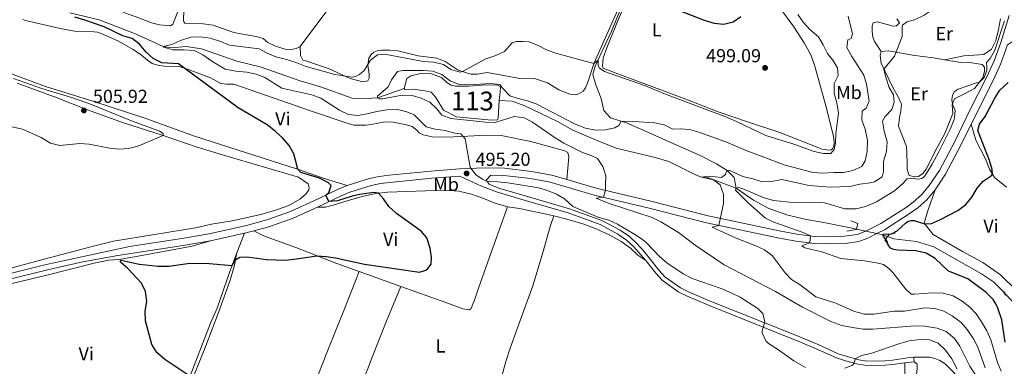
# Model space of a CAD drawing. Units: metres. Extents: x 628120 to 635058, y 4715736 to 4720492.
# Drawn here: x 631693 to 632216, y 4716373 to 4716558 of the extents above; entities that cross this region are included whole.
import ezdxf
from ezdxf.enums import TextEntityAlignment as Align

# ---------------------------------------------------------------- set-up
doc = ezdxf.new("R2010")
doc.units = ezdxf.units.M
doc.header["$MEASUREMENT"] = 0
for name, pattern in [('DGN Style 2', [84.4411, 50.66466, -33.77644]), ('DGN Style 3', [118.21754000000001, 84.4411, -33.77644]), ('DGN Style 5', [59.10877, 25.33233, -33.77644])]:
    doc.linetypes.add(name, pattern=pattern)
for name, color, linetype, lineweight in [('Level 11', 7, 'Continuous', 0), ('Level 12', 7, 'Continuous', 0), ('Level 21', 7, 'Continuous', 0), ('Level 22', 7, 'Continuous', 0), ('Level 36', 7, 'Continuous', 0), ('Level 37', 7, 'Continuous', 0), ('Level 4', 7, 'Continuous', 0), ('Level 41', 7, 'Continuous', 0), ('Level 48', 7, 'Continuous', 0), ('Level 5', 7, 'Continuous', 0), ('Level 51', 7, 'Continuous', 0), ('Nivel 7', 7, 'Continuous', 0)]:
    doc.layers.add(name, color=color, linetype=linetype, lineweight=lineweight)
doc.styles.add('Style-arial', font='arial.shx', dxfattribs={"bigfont": 'arialbig.shx'})
doc.styles.add('Style-Arial Narrow', font='txt')

# ---------------------------------------------------------------- blocks, each defined once
blk = doc.blocks.new('5PATER')
at = {"layer": 'Nivel 7', "linetype": 'Continuous', "lineweight": 0}
h = blk.add_hatch(color=51, dxfattribs=at)
edge = h.paths.add_edge_path()
edge.add_ellipse((0.003054957836866379, 0.00140722468495369), major_axis=(-1.095731442372465, -1.110710699892244), ratio=0.999422240966032, start_angle=0, end_angle=360)

msp = doc.modelspace()

# ---------------------------------------------------------------- linework, layer by layer
at = {"layer": 'Level 11', "color": 142, "linetype": 'DGN Style 3', "lineweight": 13}
for points in [[(632015.4499999993, 4716570.4, 499.19), (632007.7800000012, 4716551.640000001, 496.82), (631999.120000001, 4716533.060000001, 494.64), (631997.8200000003, 4716528.67, 494), (631999.4699999988, 4716523.109999999, 492.99), (632002.1999999993, 4716515.880000001, 491.8), (632003.6900000013, 4716509.41, 490.85), (632007.25, 4716505.48, 490.44), (632015.75, 4716502.859999999, 489.77), (632021.6499999985, 4716500.199999999, 488.7), (632054.7399999984, 4716485.59, 486.69), (632063.5399999991, 4716481.040000001, 485.62), (632069.1400000006, 4716477.529999999, 485), (632072.879999999, 4716473.85, 483.33), (632073.879999999, 4716468.220000001, 480)], [(631897.5399999991, 4716521.07, 489.33), (631883.4200000018, 4716516.18, 490), (631877.7899999991, 4716515.77, 490.57), (631870, 4716515.970000001, 490.72), (631853.1600000001, 4716522.1, 491.53), (631842.379999999, 4716525.27, 491.72), (631821.0700000003, 4716532.66, 492.72), (631808.8099999987, 4716535.640000001, 493.01), (631789.9699999988, 4716542.310000001, 493.75), (631781.7800000012, 4716543.43, 494.18), (631773.7699999996, 4716542.790000001, 494.49), (631769.5399999991, 4716543.560000001, 495), (631755.2199999988, 4716550.109999999, 496.34), (631735.6900000013, 4716557.720000001, 498.44), (631720.0799999982, 4716561.34, 498.94)], [(632073.879999999, 4716468.220000001, 480), (632068.1799999997, 4716470.290000001, 482.27), (632059.2899999991, 4716473.67, 484.68), (632055.4899999984, 4716474.029999999, 485), (632052.3900000006, 4716475.24, 485.69), (632038.2199999988, 4716482.42, 487.2), (632030.9499999993, 4716484.460000001, 487.89), (632010.1600000001, 4716489.35, 488.77), (631999.1400000006, 4716493.790000001, 489.15), (631987.25, 4716499.029999999, 489.25), (631978.9800000004, 4716503.68, 489.3), (631961.620000001, 4716511.880000001, 489.68), (631954.9100000001, 4716514.43, 489.7), (631948.120000001, 4716514.790000001, 489.43)], [(632137.8399999999, 4716446.439999999, 475.13), (632133.8000000007, 4716447.35, 475.17), (632121.370000001, 4716449.790000001, 475.55), (632111.2800000012, 4716451.57, 476.31), (632101.4299999997, 4716453.779999999, 476.98), (632091.2399999984, 4716457.279999999, 477.67), (632083.1099999994, 4716461.75, 478.61), (632073.879999999, 4716468.220000001, 480)], [(632243.9499999993, 4716377.699999999, 467.97), (632237.7699999996, 4716384.09, 468.54), (632232.6099999994, 4716388.25, 469.14), (632228.8000000007, 4716393.07, 469.3), (632226.4200000018, 4716399.74, 469.47), (632223.4899999984, 4716404.779999999, 469.57), (632215.870000001, 4716413.15, 470), (632210.5500000007, 4716418.41, 470.55), (632204.1400000006, 4716422.710000001, 471), (632178.9400000013, 4716437.050000001, 472.77), (632169.7699999996, 4716439.85, 473.51), (632157.5899999999, 4716441.26, 474.3), (632154.2800000012, 4716442.42, 474.7)]]:
    msp.add_polyline3d(points, dxfattribs=at)
at = {"layer": 'Level 12', "color": 142, "linetype": 'Continuous', "lineweight": 0}
for points in [[(631897.5399999991, 4716521.07, 489.33), (631899.0899999999, 4716526.390000001, 489.33), (631901.0799999982, 4716527.92, 489.33), (631906.1999999993, 4716529.210000001, 489.33), (631912.0300000012, 4716529.01, 489.33), (631917.3599999994, 4716526.939999999, 489.33), (631920.1700000018, 4716524.300000001, 489.33), (631922.5100000016, 4716523, 489.33), (631924.6099999994, 4716522.369999999, 489.33), (631931.9200000018, 4716522.42, 489.33), (631940.5599999987, 4716523.02, 489.33), (631947.2100000009, 4716522.84, 489.33), (631948.7899999991, 4716522.040000001, 489.33), (631948.620000001, 4716519.279999999, 489.43), (631948.120000001, 4716514.790000001, 489.43)], [(631948.120000001, 4716514.790000001, 489.43), (631947.5899999999, 4716505.310000001, 489.43), (631947.0799999982, 4716504.550000001, 489.43), (631944.1000000015, 4716504.279999999, 489.43), (631925.3399999999, 4716506.109999999, 489.43), (631918.4100000001, 4716509.640000001, 489.43), (631914.4899999984, 4716516.369999999, 489.43), (631911.8999999985, 4716519.16, 489.43), (631908.75, 4716520, 489.43), (631902.25, 4716520.779999999, 489.43), (631897.9200000018, 4716520.550000001, 489.43), (631897.5399999991, 4716521.07, 489.33)]]:
    msp.add_polyline3d(points, dxfattribs=at)
at = {"layer": 'Level 21', "color": 7, "linetype": 'Continuous', "lineweight": 0}
for p, q in [((631812.870000001, 4716444.27, 500.92), (631817.8399999999, 4716445.57, 500.97)), ((631794.8000000007, 4716440.24, 500.89), (631812.870000001, 4716444.27, 500.92)), ((632163.4800000004, 4716375.390000001, 497.1), (632168.4499999993, 4716375.949999999, 497.47))]:
    msp.add_line(p, q, dxfattribs=at)
at = {"layer": 'Level 21', "color": 1, "linetype": 'DGN Style 2', "lineweight": 0, "extrusion": (-0.2243966220055159, 0.07428334957536581, 0.9716625648898787), "elevation": 208966.9186633215, "flags": 128}
msp.add_lwpolyline([(-4676151.807618596, -856994.6639590524), (-4676151.69501299, -856990.5602631643), (-4676148.630164001, -856990.2641201578)], dxfattribs=at)
at = {"layer": 'Level 21', "color": 1, "linetype": 'DGN Style 2', "lineweight": 0, "extrusion": (-0.2172274727728028, 0.08596278498439089, 0.9723284551377013), "elevation": 268584.5580800066, "flags": 128}
msp.add_lwpolyline([(-4618145.932341684, -1115820.765192145), (-4618145.636930544, -1115820.722387226), (-4618142.92888296, -1115825.216903696)], dxfattribs=at)
at = {"layer": 'Level 21', "color": 1, "linetype": 'DGN Style 2', "lineweight": 0, "extrusion": (0.160099717050298, -0.170927404766127, 0.9721892320429861), "elevation": -704499.0319140847, "flags": 128}
msp.add_lwpolyline([(3685589.649786264, 2926519.567792138), (3685590.11150784, 2926523.069122341), (3685592.347446028, 2926523.282618085)], dxfattribs=at)
at = {"layer": 'Level 21', "color": 1, "linetype": 'DGN Style 2', "lineweight": 0, "extrusion": (0.5711676950161814, -0.523513858228905, 0.632218873818386), "elevation": -2107756.093599429, "flags": 128}
msp.add_lwpolyline([(3904053.611862604, 1720516.78481303), (3904055.3257473, 1720516.823533206), (3904057.75703565, 1720514.126027518)], dxfattribs=at)
at = {"layer": 'Level 21', "color": 7, "linetype": 'DGN Style 3', "lineweight": 0}
for points in [[(632142.6999999993, 4716445.34, 476.92), (632150.8000000007, 4716449.41, 476.36), (632164.1999999993, 4716457.960000001, 476.04), (632167.9899999984, 4716460.720000001, 476.01), (632172.4299999997, 4716464.609999999, 475.99), (632176.4899999984, 4716469.59, 475.99), (632181.8200000003, 4716477.619999999, 476.3), (632190.0500000007, 4716493.060000001, 476.53), (632198.2600000016, 4716510.01, 476.73), (632206.8999999985, 4716526.99, 477.57), (632210.9200000018, 4716535.859999999, 478.12), (632214.4100000001, 4716545.57, 478.6), (632218.8500000015, 4716559.970000001, 479.32)], [(631867.3999999985, 4716469.65, 499.09), (631879.1400000006, 4716473.27, 498.33), (631884.3500000015, 4716474.34, 498.01), (631889.629999999, 4716475.01, 497.55), (631911.8900000006, 4716477.199999999, 495.76), (631926.9299999997, 4716478.380000001, 495.09), (631940.6099999994, 4716479.029999999, 494.36), (631950.8599999994, 4716478.73, 493.56), (631965.1999999993, 4716477.08, 492.4), (631976.0100000016, 4716475.15, 491.56), (631984, 4716472.790000001, 491.15)], [(631943.5500000007, 4716475.140000001, 494.13), (631941.0700000003, 4716472.369999999, 494.85), (631942.75, 4716470.23, 495.32), (631947.8900000006, 4716468.24, 495.32), (631961.9299999997, 4716464.119999999, 495.46), (631985.4800000004, 4716457.24, 495.14), (632002.6499999985, 4716451, 495.09), (632012.379999999, 4716445.77, 495.23), (632017.2300000004, 4716442.42, 495.42), (632021.0899999999, 4716438.84, 495.63), (632024.8399999999, 4716434.699999999, 495.85), (632033.0100000016, 4716424.460000001, 496.58), (632036.120000001, 4716420.99, 497), (632044.2800000012, 4716415.130000001, 497.14), (632048.5199999996, 4716413.01, 497.13), (632060.1600000001, 4716408.109999999, 496.61), (632105.9400000013, 4716389.83, 494.16), (632117.4200000018, 4716385, 494.06), (632128.0599999987, 4716380.140000001, 494.39), (632139.120000001, 4716376.880000001, 495.14), (632143.4100000001, 4716376.300000001, 495.6), (632152.879999999, 4716376.390000001, 496.3), (632156.8599999994, 4716376.75, 496.4), (632166.1999999993, 4716378.189999999, 497.42), (632168.3200000003, 4716378.300000001, 497.47)], [(631984, 4716472.790000001, 491.15), (631999.5500000007, 4716468.199999999, 490.35), (632028.6000000015, 4716461.32, 488.29), (632059.0300000012, 4716453.460000001, 485.69), (632097.7100000009, 4716445.279999999, 481.61), (632106.129999999, 4716443.75, 480.75), (632115.7399999984, 4716442.57, 479.76), (632123.6900000013, 4716442.32, 478.98), (632131.3999999985, 4716442.609999999, 478.2), (632138.129999999, 4716443.619999999, 477.39), (632142.2800000012, 4716445.130000001, 476.95), (632142.6999999993, 4716445.34, 476.92)], [(631622.2699999996, 4716407.140000001, 505.68), (631624.75, 4716407.699999999, 505.32), (631637.9899999984, 4716410.529999999, 504.3), (631652.4699999988, 4716414.359999999, 503.4), (631667.4100000001, 4716417.58, 502.52), (631706.7300000004, 4716427.369999999, 501.45), (631726.3299999982, 4716431.76, 500.99), (631751.6900000013, 4716437.210000001, 500.8), (631779.5899999999, 4716441.460000001, 500.8), (631794.0599999987, 4716443.970000001, 500.89), (631813.8999999985, 4716448.4, 500.92), (631824.6600000001, 4716451.279999999, 501.04), (631837.3000000007, 4716455.82, 500.97), (631851.9600000009, 4716462.49, 500.37), (631862.5, 4716467.65, 499.4), (631867.3999999985, 4716469.65, 499.09)]]:
    msp.add_polyline3d(points, dxfattribs=at)
at = {"layer": 'Level 21', "color": 7, "linetype": 'Continuous', "lineweight": 0}
for points in [[(632198.6700000018, 4716502.119999999, 476.66), (632210.3299999982, 4716525.34, 477.57), (632214.4499999993, 4716534.43, 478.12), (632218.0199999996, 4716544.359999999, 478.6), (632222.75, 4716547.49, 478.34), (632225.8500000015, 4716551.449999999, 478.11)], [(632179.5599999987, 4716467.33, 475.99), (632185.0899999999, 4716475.67, 476.3), (632193.4400000013, 4716491.33, 476.53), (632198.6700000018, 4716502.119999999, 476.66)], [(631851.5899999999, 4716458.15, 500.45), (631864.0599999987, 4716464.17, 499.4), (631868.6799999997, 4716466.060000001, 499.09), (631880.0899999999, 4716469.58, 498.33), (631884.9699999988, 4716470.58, 498.01), (631890.0599999987, 4716471.23, 497.55), (631912.2199999988, 4716473.41, 495.76), (631927.1700000018, 4716474.58, 495.09), (631938.6400000006, 4716469.300000001, 495.32), (631947.129999999, 4716466.01, 495.32), (631961.2699999996, 4716461.859999999, 495.46), (631984.75, 4716455, 495.14), (632001.6900000013, 4716448.84, 495.09), (632011.1499999985, 4716443.76, 495.23), (632015.75, 4716440.58, 495.42), (632019.4100000001, 4716437.18, 495.63), (632025.8599999994, 4716429.640000001, 496.1)], [(631943.5500000007, 4716475.140000001, 494.13), (631950.5899999999, 4716474.93, 493.56), (631964.6499999985, 4716473.310000001, 492.4), (631975.129999999, 4716471.439999999, 491.56), (631998.5700000003, 4716464.52, 490.35), (632027.6900000013, 4716457.630000001, 488.29), (632058.1600000001, 4716449.75, 485.69), (632096.9800000004, 4716441.540000001, 481.61), (632105.5599999987, 4716439.99, 480.75), (632115.4499999993, 4716438.77, 479.76), (632123.6999999993, 4716438.51, 478.98), (632131.75, 4716438.810000001, 478.2), (632139.0700000003, 4716439.91, 477.39), (632143.7899999991, 4716441.630000001, 476.95), (632148.5500000007, 4716444.02, 476.63)], [(632148.5500000007, 4716444.02, 476.63), (632152.6799999997, 4716446.1, 476.36), (632166.3399999999, 4716454.810000001, 476.04), (632170.370000001, 4716457.74, 476.01), (632175.1799999997, 4716461.960000001, 475.99), (632179.5599999987, 4716467.33, 475.99)], [(631817.8399999999, 4716445.57, 500.97), (631825.8000000007, 4716447.640000001, 501.04), (631838.7300000004, 4716452.290000001, 500.97), (631851.5899999999, 4716458.15, 500.45)], [(631622.3299999982, 4716404.199999999, 505.76), (631625.370000001, 4716404.890000001, 505.32), (631638.6600000001, 4716407.73, 504.3), (631653.1400000006, 4716411.560000001, 503.4), (631668.0599999987, 4716414.779999999, 502.52), (631707.3900000006, 4716424.57, 501.45), (631726.9100000001, 4716428.939999999, 500.99), (631745.5, 4716432.42, 500.8), (631780.1999999993, 4716437.699999999, 500.8), (631794.8000000007, 4716440.24, 500.89)], [(632025.8599999994, 4716429.640000001, 496.1), (632031.2100000009, 4716422.939999999, 496.58), (632034.5399999991, 4716419.23, 497), (632043.0599999987, 4716413.109999999, 497.14), (632047.5300000012, 4716410.869999999, 497.13), (632059.2699999996, 4716405.93, 496.61), (632108.0199999996, 4716386.4, 494.13), (632116.4699999988, 4716382.84, 494.06), (632127.1900000013, 4716377.949999999, 494.39), (632131.9100000001, 4716376.35, 494.68), (632138.6600000001, 4716374.57, 495.14), (632143.2600000016, 4716373.939999999, 495.6), (632153, 4716374.040000001, 496.3), (632157.1400000006, 4716374.41, 496.4), (632163.4800000004, 4716375.390000001, 497.1)]]:
    msp.add_polyline3d(points, dxfattribs=at)
at = {"layer": 'Level 22', "color": 142, "linetype": 'DGN Style 5', "lineweight": 0}
for p, q in [((632142.6999999993, 4716445.34, 475.09), (632137.8399999999, 4716446.439999999, 475.13)), ((632148.5500000007, 4716444.02, 475.03), (632142.6999999993, 4716445.34, 475.09))]:
    msp.add_line(p, q, dxfattribs=at)
at = {"layer": 'Level 22', "color": 142, "linetype": 'DGN Style 5', "lineweight": 0, "extrusion": (-0.1396106083762145, -0.653430663887409, 0.7440008370428647), "elevation": -3169770.368108422, "flags": 128}
msp.add_lwpolyline([(-367261.6478857491, 3530173.233099462), (-367264.2961333673, 3530173.682081159), (-367267.5857205968, 3530173.726979328)], dxfattribs=at)
at = {"layer": 'Level 36', "color": 92, "linetype": 'Continuous', "lineweight": 0}
for p, q in [((631808.7800000012, 4716433.790000001, 500.36), (631812.870000001, 4716444.27, 500.92)), ((631895.879999999, 4716415.880000001, 498.9), (631873.7800000012, 4716423.9, 499.39)), ((632168.4499999993, 4716375.949999999, 497.47), (632168.3200000003, 4716378.300000001, 497.47))]:
    msp.add_line(p, q, dxfattribs=at)
at = {"layer": 'Level 36', "color": 92, "linetype": 'Continuous', "lineweight": 0, "extrusion": (0.1004047781876089, 0.205810859393438, 0.9734273319939355), "elevation": 1034633.153341, "flags": 128}
msp.add_lwpolyline([(1499967.365684899, -4395902.773725241), (1499985.451154012, -4395898.144826137), (1499991.53070209, -4395896.092389736)], dxfattribs=at)
at = {"layer": 'Level 36', "color": 92, "linetype": 'Continuous', "lineweight": 0}
for points in [[(631933.3399999999, 4716667.58, 505.6), (631933.129999999, 4716665.57, 505.47), (631932.1099999994, 4716663.83, 505.47), (631924.5599999987, 4716652.43, 504.07), (631913.6900000013, 4716637.84, 502.39), (631902.370000001, 4716623.91, 502.21), (631891.370000001, 4716608.939999999, 500.81), (631882.0500000007, 4716596.310000001, 500.34), (631850.0899999999, 4716553.960000001, 497.36), (631842.370000001, 4716543.529999999, 496.98)], [(631780.8999999985, 4716573.09, 499.61), (631776.8299999982, 4716560.59, 499.65), (631774.6499999985, 4716555.290000001, 499.37), (631773.5500000007, 4716554.380000001, 499.42), (631767.6799999997, 4716554.949999999, 499.19), (631763.370000001, 4716556.1, 499.19), (631754.8000000007, 4716559.460000001, 499.23), (631750.9699999988, 4716560.619999999, 499.23), (631740.4100000001, 4716564.91, 500.45), (631733.629999999, 4716566.550000001, 500.82), (631727.6700000018, 4716568.380000001, 501.1), (631721.129999999, 4716568.939999999, 501.38), (631713.4800000004, 4716568.73, 501.33), (631702.3000000007, 4716567.859999999, 501.19), (631695.129999999, 4716568.109999999, 501.19), (631682.1600000001, 4716569.779999999, 501.47), (631657.4600000009, 4716573.640000001, 501.94), (631642.3299999982, 4716577.25, 502.26), (631636.0700000003, 4716580.5, 502.59), (631628.6799999997, 4716595.560000001, 502.96), (631618.8099999987, 4716617.85, 503.57), (631618.25, 4716619.5, 503.65)], [(631842.370000001, 4716543.529999999, 496.98), (631840.3000000007, 4716542.439999999, 496.98), (631837.7699999996, 4716541.949999999, 496.98), (631834.4100000001, 4716542.040000001, 496.98), (631829.3099999987, 4716543.59, 497.08), (631825.2399999984, 4716545.609999999, 497.17), (631822.6700000018, 4716547.73, 497.17), (631818.9899999984, 4716548.790000001, 497.45), (631809.7100000009, 4716550.34, 498.1), (631806.6400000006, 4716551.109999999, 498.1), (631796.1999999993, 4716554.73, 498.2), (631790.8900000006, 4716555.529999999, 498.38), (631781.0300000012, 4716555.949999999, 499.04), (631780.5700000003, 4716556.619999999, 499.32), (631780.4800000004, 4716557.439999999, 499.32), (631780.8999999985, 4716573.09, 499.61)], [(632012.4400000013, 4716566.07, 498.7), (631998.4400000013, 4716534.779999999, 495.06), (631995.1099999994, 4716524.57, 493.57), (631993.9699999988, 4716521.560000001, 493.29), (631992.5899999999, 4716519.67, 493.1), (631990.2199999988, 4716518.290000001, 493.2), (631988.4400000013, 4716517.74, 493.29), (631985.5199999996, 4716518.210000001, 493.38), (631979.8099999987, 4716520.49, 493.38), (631973.6999999993, 4716524.119999999, 493.48), (631967.3999999985, 4716526.25, 493.76), (631958.9600000009, 4716526.4, 493.76), (631944.6600000001, 4716529.199999999, 494.22), (631941.6700000018, 4716529.6, 494.69), (631936.5300000012, 4716528.84, 494.78), (631933.0300000012, 4716528.699999999, 494.88), (631926.3399999999, 4716530.970000001, 495.06), (631919.3999999985, 4716535.550000001, 495.62), (631914.9600000009, 4716537.26, 496), (631905.0899999999, 4716538.58, 495.72), (631894.1499999985, 4716541.23, 495.9), (631889.7399999984, 4716541.52, 496.09), (631885.6400000006, 4716541.52, 495.72), (631883.25, 4716541.18, 495.34), (631881.4800000004, 4716540.48, 495.16), (631880.0100000016, 4716539.189999999, 495.16), (631878.7699999996, 4716537.220000001, 495.16), (631878.3099999987, 4716533.630000001, 494.97), (631878.9899999984, 4716528.800000001, 494.32), (631879.0300000012, 4716526.710000001, 494.41), (631878.2399999984, 4716525.199999999, 494.6), (631875.629999999, 4716524.710000001, 494.69), (631868.9600000009, 4716526.529999999, 494.69), (631857.75, 4716531.560000001, 496.09), (631845.9600000009, 4716535.75, 496.65), (631843.7199999988, 4716536.16, 496.74), (631842.4800000004, 4716538.75, 497.21), (631842.370000001, 4716543.529999999, 496.98)], [(632097.3500000015, 4716563.82, 497.42), (632104.5100000016, 4716553.939999999, 497.3), (632110.0300000012, 4716545.460000001, 497.39), (632113.5, 4716539.1, 497.77), (632115.629999999, 4716532.949999999, 498.05), (632121.5899999999, 4716512.01, 496.74), (632125.6799999997, 4716495.890000001, 495.44), (632125.8900000006, 4716492.529999999, 494.97), (632125.6999999993, 4716490.359999999, 494.88), (632125.129999999, 4716489.01, 494.97), (632124.3200000003, 4716488.470000001, 495.06), (632123.2800000012, 4716488.310000001, 495.25), (632119.5399999991, 4716488.84, 495.62), (632097.1400000006, 4716497.77, 496.83), (632080.4800000004, 4716503.220000001, 495.99), (632064.3399999999, 4716508.76, 495.53), (632047.1999999993, 4716515.550000001, 495.25), (632011, 4716528.869999999, 495.25), (632003.3299999982, 4716531.939999999, 495.34), (632002.9400000013, 4716532.98, 495.34), (632003.3099999987, 4716537.390000001, 495.81), (632005.2300000004, 4716542.790000001, 496.18), (632010.3099999987, 4716555.57, 497.67), (632016.7600000016, 4716570.529999999, 499.54)], [(631984, 4716472.790000001, 491.15), (631985.0599999987, 4716484.75, 490.59), (631984.5700000003, 4716487.130000001, 490.68), (631982.9100000001, 4716488, 490.78), (631964.8399999999, 4716492.9, 492.18), (631949.1099999994, 4716496.210000001, 493.57), (631940.8299999982, 4716496.279999999, 493.67), (631931.3599999994, 4716495.82, 495.07), (631923.8999999985, 4716495.390000001, 495.35), (631918.0799999982, 4716495.290000001, 495.91), (631912.4100000001, 4716495.41, 496), (631907.6099999994, 4716496.52, 496.09), (631905.5799999982, 4716497.529999999, 496.19), (631904.2899999991, 4716498.93, 496.19), (631901.870000001, 4716500.9, 496.56), (631898.7899999991, 4716501.810000001, 496.84), (631891.75, 4716503.26, 496.93), (631887.5700000003, 4716503.41, 496.93), (631880.129999999, 4716501.93, 497.4), (631877.1499999985, 4716501.66, 497.4), (631870.8099999987, 4716501.689999999, 497.4), (631867.879999999, 4716502.540000001, 497.77), (631848.4400000013, 4716509.140000001, 497.68), (631807.0700000003, 4716523.41, 499.82), (631803.2600000016, 4716523.42, 499.82), (631800.2699999996, 4716523.890000001, 499.82), (631794.6999999993, 4716526.77, 499.82), (631782, 4716531.619999999, 499.82), (631778.1700000018, 4716532.9, 500.38), (631770.2600000016, 4716532.98, 500.66), (631767.3399999999, 4716533.310000001, 500.94), (631763.7399999984, 4716534.439999999, 501.13), (631761.25, 4716536.18, 501.32), (631758.1400000006, 4716538.890000001, 501.32), (631753.6099999994, 4716541.869999999, 501.13), (631745.5500000007, 4716546.43, 501.32), (631736.9699999988, 4716550.16, 501.6), (631734.7899999991, 4716551.09, 501.97), (631732.6999999993, 4716551.35, 502.15), (631723.5899999999, 4716551.49, 502.43), (631714.8299999982, 4716553.130000001, 502.43), (631696.4800000004, 4716557.279999999, 502.43), (631695.0500000007, 4716557.779999999, 502.53)], [(632150.9600000009, 4716540.74, 485.62), (632147.4299999997, 4716546.130000001, 487.11), (632146.5, 4716548.5, 487.3), (632146.0700000003, 4716551.619999999, 487.58), (632146.0899999999, 4716554.390000001, 487.21), (632146.5899999999, 4716556.109999999, 487.49), (632148.9699999988, 4716556.67, 487.21), (632157.2899999991, 4716554.279999999, 485.62), (632159.1499999985, 4716554.390000001, 485.53), (632160.6900000013, 4716555.99, 485.53), (632159.2300000004, 4716558.27, 485.62)], [(632214.3900000006, 4716558.199999999, 482.64), (632213.2300000004, 4716552.43, 482.36), (632211.75, 4716546.66, 481.89), (632209.4400000013, 4716541.99, 481.42), (632205.4600000009, 4716539.24, 481.33), (632194.8099999987, 4716538.449999999, 481.7), (632184.5500000007, 4716536.449999999, 481.63)], [(632184.5500000007, 4716536.449999999, 481.63), (632192.25, 4716535.119999999, 481.42), (632198.0799999982, 4716534.92, 480.96), (632204.5100000016, 4716533.84, 480.68), (632205.8099999987, 4716532.52, 480.58), (632205.7699999996, 4716530.130000001, 480.49), (632204.9400000013, 4716526.76, 480.3), (632200.4100000001, 4716521.23, 479.56), (632194.5, 4716517.92, 479.46), (632189.9100000001, 4716515.68, 479.84), (632188.620000001, 4716512.439999999, 480.02), (632189, 4716507.82, 480.49), (632184.7899999991, 4716497.23, 480.86), (632180.4499999993, 4716489.390000001, 481.05), (632174.8900000006, 4716478.32, 480.49), (632173.0700000003, 4716475.9, 480.02), (632170.7100000009, 4716474.290000001, 480.21), (632168.8500000015, 4716474.189999999, 480.21), (632165.8500000015, 4716474.880000001, 480.21), (632164.6799999997, 4716478.07, 480.21), (632164.6999999993, 4716480.9, 481.14), (632164.5899999999, 4716486.869999999, 481.14), (632164.3900000006, 4716490.300000001, 481.89), (632160.0899999999, 4716501.119999999, 482.91), (632160.6099999994, 4716505.68, 483.38), (632161.4400000013, 4716509.35, 483.38), (632161.6799999997, 4716512.790000001, 483.38), (632159.9699999988, 4716516.720000001, 483.47), (632157.3500000015, 4716521.369999999, 483.94), (632150.8500000015, 4716534.540000001, 485.34), (632150.3299999982, 4716538.630000001, 485.62), (632150.9600000009, 4716540.74, 485.62)], [(632150.9600000009, 4716540.74, 485.62), (632154.9100000001, 4716541.1, 485.53), (632167.4899999984, 4716538.790000001, 483.75), (632178.4800000004, 4716537.49, 481.79), (632184.5500000007, 4716536.449999999, 481.63)], [(631686.2800000012, 4716530.310000001, 504.21), (631687.8500000015, 4716530.27, 504.21), (631689.0599999987, 4716529.02, 504.21), (631707.0899999999, 4716522.17, 504.39), (631732.2300000004, 4716514.4, 504.11), (631760.4499999993, 4716505.130000001, 503.09), (631786.2899999991, 4716495.800000001, 501.88), (631841, 4716478.26, 500.01), (631855.1900000013, 4716473.359999999, 498.8), (631867.3999999985, 4716469.65, 499.09)], [(631658.3399999999, 4716417.51, 502.71), (631703.7899999991, 4716429.800000001, 501.97), (631731.129999999, 4716437.07, 501.97), (631743.3099999987, 4716439.970000001, 501.88), (631786.8399999999, 4716447.16, 502.62), (631795.2399999984, 4716449.02, 502.99), (631806.3299999982, 4716450.779999999, 502.99), (631821.4200000018, 4716454.109999999, 502.81), (631829.8099999987, 4716456.57, 502.43), (631836.2600000016, 4716458.92, 502.43), (631842.25, 4716462.24, 502.62), (631845.3399999999, 4716464.9, 502.43), (631847.0100000016, 4716467.25, 502.53), (631847.0700000003, 4716468.369999999, 502.62), (631846.6600000001, 4716470.449999999, 502.71), (631841.5199999996, 4716473.939999999, 502.71), (631802.8900000006, 4716485.42, 502.99), (631787.5799999982, 4716489.93, 503.46), (631769.1099999994, 4716496.4, 505.05), (631748.4699999988, 4716502.970000001, 505.61), (631729.4800000004, 4716509.73, 506.07), (631713.2399999984, 4716516.16, 505.51), (631692.1400000006, 4716523.92, 505.33)], [(632198.6700000018, 4716502.119999999, 476.66), (632201.2800000012, 4716493.66, 475.99), (632206.2199999988, 4716484.189999999, 475.61), (632208.4100000001, 4716478.34, 475.09), (632211.0300000012, 4716473.76, 474.94), (632217.5399999991, 4716468.720000001, 474.12)], [(631952.4899999984, 4716458.27, 496.98), (631945.3999999985, 4716460.32, 497.1), (631939.3000000007, 4716462.93, 497.14), (631933.3000000007, 4716464.92, 497.19), (631926.6900000013, 4716466.630000001, 497.36), (631918.9899999984, 4716467.060000001, 497.64), (631888.7699999996, 4716466.040000001, 499.5), (631882.629999999, 4716465.34, 500.13), (631875.2399999984, 4716463.82, 500.44), (631867.25, 4716461.4, 500.72), (631859.8599999994, 4716459.050000001, 500.6), (631855.8099999987, 4716458.140000001, 500.53), (631851.5899999999, 4716458.15, 500.45)], [(632223.1400000006, 4716413.369999999, 472.78), (632214.25, 4716422.17, 473.08), (632204.9600000009, 4716428.73, 473.45), (632194.0399999991, 4716434.43, 473.67), (632178.5799999982, 4716443.630000001, 474.57), (632173.7699999996, 4716449.52, 475.02), (632175.75, 4716456.119999999, 475.16), (632179.5599999987, 4716467.33, 475.99)], [(631895.879999999, 4716415.880000001, 498.9), (631919.7399999984, 4716407.43, 498.43), (631928.8099999987, 4716404.119999999, 498.62), (631932.0500000007, 4716403.42, 498.71), (631933.1099999994, 4716404.25, 498.78), (631935.3299999982, 4716409.76, 499.16), (631937.129999999, 4716415.01, 499.54), (631941.8900000006, 4716428.51, 499.28), (631949.1099999994, 4716448.84, 497.42), (631952.4899999984, 4716458.27, 496.98)], [(631940.629999999, 4716342.369999999, 495.68), (631947.0599999987, 4716359.26, 495.82), (631951.6000000015, 4716376.050000001, 496.6), (631953.8200000003, 4716383.16, 497.17), (631959.75, 4716399.25, 498.44), (631965.9800000004, 4716416.34, 498.86), (631970.879999999, 4716432.710000001, 497.54), (631975.2800000012, 4716448.390000001, 495.85), (631977.0599999987, 4716453.52, 495.45)], [(631977.0599999987, 4716453.52, 495.45), (631983.9899999984, 4716451.699999999, 495.21), (631992.5399999991, 4716449.16, 495.28), (631999.6400000006, 4716446.58, 495.17), (632006.7600000016, 4716443.279999999, 495.38), (632012.8999999985, 4716439.790000001, 495.33), (632017.8099999987, 4716436.35, 495.59), (632021.7300000004, 4716432.640000001, 495.9), (632025.8599999994, 4716429.640000001, 496.1)], [(631873.7800000012, 4716423.9, 499.39), (631861.8500000015, 4716428.060000001, 499.72), (631840.0599999987, 4716436.65, 500.29), (631823.370000001, 4716442.699999999, 500.64), (631817.8399999999, 4716445.57, 500.97)], [(631794.8000000007, 4716440.24, 500.89), (631785, 4716437.34, 500.68), (631754.3099999987, 4716431.710000001, 500.4), (631745.9699999988, 4716430.300000001, 499.88), (631740.7899999991, 4716429.91, 500.28), (631733.620000001, 4716428.449999999, 500.54), (631707.0300000012, 4716421.720000001, 501.41), (631672.0399999991, 4716413.449999999, 503.01), (631665.6799999997, 4716411.49, 503.27), (631660.9800000004, 4716409.609999999, 503.78), (631649.4800000004, 4716403.949999999, 504.99), (631635.8500000015, 4716399.390000001, 506.33), (631622.4800000004, 4716396.26, 508.09)], [(631623.0500000007, 4716365.779999999, 511.45), (631628.6700000018, 4716363.710000001, 511.2), (631648.5399999991, 4716355.529999999, 510.28), (631662.879999999, 4716350.07, 509.95), (631682.8000000007, 4716340.550000001, 509.06), (631695.9600000009, 4716333.49, 508.02), (631707.9699999988, 4716327.439999999, 507.9), (631714.2800000012, 4716323.91, 507.93), (631720.1999999993, 4716319.949999999, 507.79), (631726.2399999984, 4716316.529999999, 507.67), (631740.2199999988, 4716309.720000001, 507.6), (631746.5100000016, 4716306.800000001, 507.1), (631751.2899999991, 4716305.290000001, 506.56), (631755.7199999988, 4716305.57, 506.09), (631758.4600000009, 4716307.43, 505.81), (631760.5500000007, 4716310.800000001, 505.17), (631766.0199999996, 4716323.84, 503.27), (631772.2699999996, 4716339.1, 501.67), (631775.5300000012, 4716347.720000001, 501.03), (631783.0500000007, 4716366.07, 500.02), (631794.8000000007, 4716396.359999999, 499.6), (631798.370000001, 4716404.33, 499.1), (631804.9299999997, 4716423.939999999, 499.83), (631808.7800000012, 4716433.790000001, 500.36)], [(631808.7800000012, 4716433.790000001, 500.36), (631807.3299999982, 4716426.49, 499.65), (631805.0100000016, 4716418.73, 499.13), (631799.0599999987, 4716402.15, 498.38), (631792.2800000012, 4716384.439999999, 498.85), (631782.9400000013, 4716360.970000001, 499.72), (631779.3999999985, 4716352.939999999, 500.15), (631776.2300000004, 4716344.43, 500.57), (631763.870000001, 4716313.439999999, 503.61), (631763.3000000007, 4716309.68, 504.45), (631763.5, 4716306.109999999, 505.51), (631764.2899999991, 4716302.390000001, 506.08), (631766.5199999996, 4716299.58, 506.41), (631777.5199999996, 4716295.83, 506.57), (631793.3200000003, 4716289.67, 505.84), (631800.0100000016, 4716287.43, 505.68), (631814.2800000012, 4716282.4, 504.74), (631817.5700000003, 4716281.040000001, 504.26)], [(631873.7800000012, 4716423.9, 499.39), (631865.9299999997, 4716403.960000001, 498.16), (631857.0100000016, 4716382.140000001, 497.62), (631856.3399999999, 4716380.380000001, 497.32), (631854.9299999997, 4716376.49, 497.65), (631844.8900000006, 4716351.109999999, 498.23), (631838.379999999, 4716334.26, 498.85), (631832.5899999999, 4716318.57, 499.76), (631826.6799999997, 4716304.050000001, 501.11), (631822.0399999991, 4716292.07, 502.49), (631817.5700000003, 4716281.040000001, 504.26)], [(631874.6400000006, 4716363.220000001, 497.11), (631878.1099999994, 4716371.75, 496.92), (631880.6700000018, 4716378.27, 497.35), (631888.0399999991, 4716397.199999999, 497.77), (631895.879999999, 4716415.880000001, 498.9)], [(632168.3200000003, 4716378.300000001, 497.47), (632176.5300000012, 4716378.369999999, 497.35), (632179.4800000004, 4716377.689999999, 497.12), (632182.129999999, 4716376.630000001, 496.93), (632184.9800000004, 4716374.75, 496.55), (632189.6400000006, 4716370.02, 496.46), (632191.2300000004, 4716367.6, 496.43), (632193.0100000016, 4716364.210000001, 496.72), (632194.5799999982, 4716360.24, 497.02), (632195.379999999, 4716355.790000001, 497.45), (632196.5799999982, 4716351.689999999, 497.8), (632198.3099999987, 4716347.869999999, 498.06), (632199.9499999993, 4716342.689999999, 498.6), (632204.3099999987, 4716333.140000001, 499.12), (632217.4299999997, 4716309.83, 498.84)], [(632163.4800000004, 4716375.390000001, 497.1), (632163.7100000009, 4716364.17, 496.86)], [(632219.0199999996, 4716289.470000001, 498.81), (632215.0799999982, 4716288.26, 499), (632202.8999999985, 4716288.640000001, 499.61), (632196.9600000009, 4716288.68, 499.35), (632186.25, 4716289.689999999, 498.84), (632182.9299999997, 4716291.26, 498.74), (632180.1799999997, 4716294.640000001, 498.67), (632179.0799999982, 4716297.76, 498.58), (632178.4299999997, 4716303.640000001, 498.67), (632177.1900000013, 4716309.189999999, 498.67), (632175.0599999987, 4716315.630000001, 498.76), (632172.5399999991, 4716320.189999999, 498.81), (632170.3099999987, 4716323.460000001, 498.76), (632169.6000000015, 4716326.24, 498.74), (632168.0399999991, 4716339.91, 499.05), (632167.5899999999, 4716345.92, 499.35), (632167.7199999988, 4716351.619999999, 499.4), (632168.3200000003, 4716357.640000001, 499.45), (632169.0300000012, 4716362.790000001, 499.24), (632170.0700000003, 4716372.26, 498.11), (632170.0199999996, 4716374.65, 497.66), (632168.4499999993, 4716375.949999999, 497.47)]]:
    msp.add_polyline3d(points, dxfattribs=at)
at = {"layer": 'Level 4', "color": 30, "linetype": 'Continuous', "lineweight": 30, "flags": 128}
for points, elevation in [([(632035.5599999987, 4716565.890000001), (632057, 4716557.42), (632062.2699999996, 4716555.9), (632067.3999999985, 4716555.34), (632072.2399999984, 4716556.560000001), (632076.379999999, 4716559.5)], 500), ([(631782.7399999984, 4716369.02), (631770.4400000013, 4716377.08), (631766.2300000004, 4716380.91), (631763.5199999996, 4716385.119999999), (631760.1700000018, 4716397.689999999), (631760.0599999987, 4716402.710000001), (631760.8399999999, 4716407.970000001), (631760.25, 4716413.220000001), (631758.0300000012, 4716417.720000001), (631750.7600000016, 4716425.560000001), (631747.0599999987, 4716428.68), (631746.8099999987, 4716429.43), (631747.3099999987, 4716429.91), (631756.9400000013, 4716427.859999999), (631766.9200000018, 4716426.66), (631772.6799999997, 4716426.720000001), (631783.7600000016, 4716428.34), (631794.0300000012, 4716428.050000001), (631806.1600000001, 4716427.1), (631808.0399999991, 4716430.09), (631810.3900000006, 4716431.550000001), (631814, 4716431.710000001), (631824.6000000015, 4716430.210000001), (631834.6499999985, 4716429.960000001), (631840.4899999984, 4716430.58), (631851.1499999985, 4716432.279999999), (631856.129999999, 4716431.92), (631861.1700000018, 4716431.140000001), (631876.5199999996, 4716427.73), (631905.75, 4716423.439999999), (631909.5500000007, 4716424.800000001), (631911.9100000001, 4716427.74), (631912.1700000018, 4716431.26), (631911.4699999988, 4716436.210000001), (631909.6400000006, 4716441.83), (631906.5399999991, 4716445.26), (631893.5, 4716454.76), (631889.379999999, 4716458.359999999), (631886.6499999985, 4716462.43), (631883.8999999985, 4716465.48), (631881.5399999991, 4716465.84), (631874.1000000015, 4716464.880000001), (631870.0100000016, 4716464.01), (631862.1999999993, 4716461.43), (631857.5799999982, 4716461), (631855.9800000004, 4716464.460000001), (631857.5899999999, 4716465.92), (631858.8099999987, 4716469.609999999), (631857.4400000013, 4716470.98), (631852.6099999994, 4716473.43), (631842.6400000006, 4716476.42), (631841.120000001, 4716478.220000001), (631838.9299999997, 4716486.390000001), (631836.6000000015, 4716490.810000001), (631833.0399999991, 4716494.85), (631829.2899999991, 4716498.33), (631824.870000001, 4716501.76), (631809.4100000001, 4716510.960000001), (631777.7199999988, 4716534.189999999), (631768.9800000004, 4716534.82), (631764.3099999987, 4716537.109999999), (631760.6499999985, 4716540.51), (631757.1000000015, 4716544.68), (631753.1099999994, 4716547.689999999), (631748.120000001, 4716549.23), (631738.25, 4716553.880000001), (631728.0399999991, 4716557.48), (631722.6400000006, 4716559.109999999)], 500), ([(632216.7399999984, 4716386.380000001), (632214.9499999993, 4716398.16), (632212.9699999988, 4716404.32), (632211.9100000001, 4716406.689999999), (632210.4400000013, 4716408.939999999), (632206.6900000013, 4716412.67), (632196.9100000001, 4716420.01), (632186.75, 4716424.07), (632179.5599999987, 4716430.76), (632174.7699999996, 4716433.710000001), (632169.3299999982, 4716434.880000001), (632159.7100000009, 4716435.27), (632157.5899999999, 4716435.57), (632155.9299999997, 4716436.27), (632154.6799999997, 4716437.99), (632154.3500000015, 4716439.449999999), (632153.4600000009, 4716441.02), (632152.1499999985, 4716442.51), (632151.7600000016, 4716443.300000001), (632152.1700000018, 4716443.77), (632156.4899999984, 4716443.939999999), (632159.4600000009, 4716445.52), (632164.0500000007, 4716449.720000001), (632165.4600000009, 4716450.67), (632166.8900000006, 4716451), (632168.4200000018, 4716450.949999999), (632173.9800000004, 4716449.26), (632177.6900000013, 4716449.48), (632182.5, 4716451.529999999), (632191.7100000009, 4716456.32), (632195.8500000015, 4716459.52), (632199.0500000007, 4716463.359999999), (632201.8299999982, 4716468.18), (632205.120000001, 4716471.949999999), (632209.3200000003, 4716474.77), (632209.9800000004, 4716475.59), (632209.9400000013, 4716478.15), (632208.4299999997, 4716482.92), (632202.2600000016, 4716498.9), (632203.2300000004, 4716502.16), (632206.120000001, 4716506.25), (632211.2800000012, 4716516.040000001), (632213.9800000004, 4716520.24), (632218.4299999997, 4716524.32)], 475)]:
    msp.add_lwpolyline(points, dxfattribs=dict(at, elevation=elevation))
at = {"layer": 'Level 5', "color": 30, "linetype": 'Continuous', "lineweight": 0, "flags": 128}
for points, elevation in [([(632162.1400000006, 4716548.790000001), (632162.0500000007, 4716553.5), (632162.3299999982, 4716554.73), (632164.5500000007, 4716556.640000001), (632168.6700000018, 4716557.689999999), (632173.7100000009, 4716560.050000001), (632177.9499999993, 4716562.99), (632179.4299999997, 4716566.279999999), (632182.5500000007, 4716568.02), (632192.3099999987, 4716570.439999999), (632197.4499999993, 4716572.18), (632206.0899999999, 4716576.609999999), (632209.4899999984, 4716580.310000001), (632210.6099999994, 4716587.560000001), (632213.629999999, 4716588.09), (632215.0300000012, 4716590.48), (632219.6900000013, 4716602.310000001)], 485), ([(631922.2399999984, 4716524.98), (631926.9200000018, 4716523.189999999), (631932.4800000004, 4716523.08), (631943.5199999996, 4716523.77), (631948.4899999984, 4716523.24), (631949.9699999988, 4716521.17), (631953.8000000007, 4716517.300000001), (631957.5500000007, 4716515.949999999), (631963.0300000012, 4716514.619999999), (631967.7399999984, 4716512.93), (631988.370000001, 4716502.220000001), (631993.8900000006, 4716500.119999999), (631999.4499999993, 4716499), (632004.4499999993, 4716499.130000001), (632009.5599999987, 4716500.290000001), (632011.6900000013, 4716501.4), (632012.8299999982, 4716503.76), (632019.5799999982, 4716503.66), (632030.6600000001, 4716502.85), (632035.7399999984, 4716501.869999999), (632040.1999999993, 4716499.609999999), (632044.1600000001, 4716499.67), (632049.1499999985, 4716499.27), (632054.0100000016, 4716497.9), (632068.4600000009, 4716492.77), (632079.2100000009, 4716488.27), (632099.879999999, 4716480.48), (632114.8399999999, 4716476.5), (632119.8299999982, 4716476.140000001), (632125.879999999, 4716476.5), (632130.879999999, 4716476.43), (632135.8500000015, 4716477.57), (632140.7399999984, 4716479.73), (632142.4699999988, 4716482.76), (632143.5199999996, 4716487.65), (632143.5899999999, 4716493.449999999), (632142.4200000018, 4716499.57), (632140.5700000003, 4716504.439999999), (632140.8900000006, 4716509.029999999), (632142.9100000001, 4716510.710000001), (632144.5599999987, 4716514.35), (632143.1999999993, 4716523.42), (632141.7600000016, 4716528.210000001), (632135.2600000016, 4716538.109999999), (632132.620000001, 4716543.029999999), (632133.1600000001, 4716546.949999999), (632134.9600000009, 4716547.67), (632135.620000001, 4716550.26), (632133.3900000006, 4716559.58)], 490), ([(632128.0199999996, 4716528), (632127.6700000018, 4716532.119999999), (632125.5599999987, 4716535.689999999), (632122.3900000006, 4716539.699999999), (632120.2100000009, 4716544.279999999), (632117.620000001, 4716548.550000001), (632113.1099999994, 4716552.57), (632109.5199999996, 4716556.35), (632106.5899999999, 4716560.439999999)], 495), ([(632142.5399999991, 4716458.4), (632148.4400000013, 4716460.9), (632157.9200000018, 4716466.68), (632162.3299999982, 4716470.540000001), (632164.7199999988, 4716473.220000001), (632166.7100000009, 4716473.48), (632170.5799999982, 4716472.939999999), (632172.4800000004, 4716473.35), (632173.9100000001, 4716474.41), (632177.9400000013, 4716480.939999999), (632181.4899999984, 4716487.48), (632187.6499999985, 4716499.529999999), (632189.4800000004, 4716504.17), (632189.9499999993, 4716505.6), (632190.3000000007, 4716509.51), (632188.7600000016, 4716512.800000001), (632188.4899999984, 4716515.359999999), (632188.7600000016, 4716517.5), (632189.7199999988, 4716519.390000001), (632191.7899999991, 4716520.880000001), (632202.0100000016, 4716524.42), (632203.1000000015, 4716524.52), (632205.6600000001, 4716527.01), (632207, 4716530.810000001), (632207.120000001, 4716532.84), (632206.8900000006, 4716534.9), (632208.7699999996, 4716537.15), (632211.3599999994, 4716541.59), (632216.4499999993, 4716557.040000001)], 480), ([(632000.9800000004, 4716452.609999999), (631987.2199999988, 4716458.43), (631982.7699999996, 4716462.439999999), (631978.4600000009, 4716464.970000001), (631973.7300000004, 4716466.93), (631968.8999999985, 4716468.369999999), (631952.6499999985, 4716471.02), (631947.379999999, 4716471.57), (631941.6099999994, 4716471.689999999), (631939.120000001, 4716472.9), (631935.6099999994, 4716475.25), (631932.6099999994, 4716479.32), (631929.9899999984, 4716494.42), (631927.620000001, 4716497.029999999), (631924.5199999996, 4716497.460000001), (631919.3999999985, 4716498.76), (631914.0399999991, 4716499.460000001), (631909.2300000004, 4716500.84), (631902.9299999997, 4716507.18), (631898.9699999988, 4716508.76), (631894.1000000015, 4716509.960000001), (631888.3299999982, 4716509.76), (631883.0300000012, 4716509.01), (631877.9899999984, 4716507.66), (631873.0199999996, 4716506.790000001), (631868.0500000007, 4716507.290000001), (631863.1799999997, 4716509.609999999), (631853.3000000007, 4716516.029999999), (631848.620000001, 4716517.800000001), (631832.6400000006, 4716521.369999999), (631823.6700000018, 4716527.029999999), (631818.9800000004, 4716528.77), (631813.9899999984, 4716529.890000001), (631808.1600000001, 4716530.369999999), (631802.5, 4716531.460000001), (631795.5, 4716535.66), (631790.6099999994, 4716539.130000001), (631786.0899999999, 4716541.279999999), (631780.6499999985, 4716541.77), (631774.6600000001, 4716541.74), (631769.8299999982, 4716543.140000001), (631769.5399999991, 4716543.560000001), (631774.1499999985, 4716544.529999999), (631778.8299999982, 4716546.68), (631784.2300000004, 4716548.359999999), (631789.2300000004, 4716548.58), (631794.6099999994, 4716547.869999999), (631799.6099999994, 4716546.279999999), (631804.8099999987, 4716544.18), (631820.5, 4716542.32), (631824.7699999996, 4716539.960000001), (631829.3599999994, 4716537.970000001), (631834.3299999982, 4716536.83), (631839.6700000018, 4716535.17), (631844.9400000013, 4716533.060000001), (631860.7300000004, 4716528.630000001), (631869.9100000001, 4716527.26), (631871.7800000012, 4716527.460000001), (631873.8099999987, 4716528.550000001), (631876.2800000012, 4716530.720000001), (631879.6499999985, 4716536.220000001), (631883.3999999985, 4716539.040000001), (631887.379999999, 4716539.460000001), (631907.7399999984, 4716535.48), (631913.3200000003, 4716535.18), (631918.3999999985, 4716533.939999999), (631922.3900000006, 4716531.199999999), (631927.3900000006, 4716529.890000001), (631928.5700000003, 4716530.210000001), (631941.0300000012, 4716536.91), (631946.3000000007, 4716538.67), (631950.8099999987, 4716540.85), (631954.9299999997, 4716545.43), (631956.9899999984, 4716546.16), (631960.5799999982, 4716546.210000001), (631964.0399999991, 4716545.92), (631968.6900000013, 4716544.08), (631973.5399999991, 4716541.48), (631978.6000000015, 4716539.73), (631998.3099999987, 4716534.369999999), (632000.5500000007, 4716536.130000001), (632000.620000001, 4716533.619999999), (632001.1700000018, 4716532.15), (632004.0599999987, 4716530.23), (632025.6900000013, 4716522.529999999), (632035.8999999985, 4716518.279999999), (632069.2800000012, 4716505.68), (632074.4400000013, 4716503.49), (632089.6099999994, 4716496.130000001), (632105.0399999991, 4716491.300000001), (632115.3999999985, 4716487.630000001), (632120.2800000012, 4716486.52), (632124.2100000009, 4716486.65), (632125.9600000009, 4716488.640000001), (632126.629999999, 4716492.32), (632126.8099999987, 4716497.32), (632128.2600000016, 4716507.960000001), (632127.3900000006, 4716513.5), (632126.0100000016, 4716518.630000001), (632126.0100000016, 4716523.869999999), (632128.0199999996, 4716528)], 495), ([(632206.120000001, 4716372.699999999), (632202.3399999999, 4716383.609999999), (632200.0100000016, 4716388.040000001), (632196.6099999994, 4716393.01), (632193.3500000015, 4716396.790000001), (632188.6700000018, 4716400.369999999), (632184.120000001, 4716402.74), (632179.3500000015, 4716404.25), (632174.1799999997, 4716404.529999999), (632163.3299999982, 4716402.77), (632157.7699999996, 4716402.73), (632147.0599999987, 4716401.189999999), (632142.0599999987, 4716401.16), (632136.6999999993, 4716402.68), (632126.7699999996, 4716407.02), (632116.1999999993, 4716410.5), (632107.8200000003, 4716416.810000001), (632103.3900000006, 4716419.66), (632099.8999999985, 4716423.24), (632092.9800000004, 4716432.449999999), (632088.8900000006, 4716435.32), (632084.2899999991, 4716437.57), (632073.9499999993, 4716441.66), (632061.2399999984, 4716447.439999999), (632064.7300000004, 4716448.359999999), (632067.129999999, 4716460.01), (632067.1400000006, 4716465.040000001), (632065.4499999993, 4716469.880000001), (632061.8900000006, 4716472.529999999), (632055.4899999984, 4716474.029999999), (632059.3900000006, 4716474.630000001), (632066.1400000006, 4716473.92), (632068.2399999984, 4716475.470000001), (632068.5199999996, 4716476.49), (632069.1400000006, 4716477.529999999), (632070.2399999984, 4716477.66), (632077.5100000016, 4716474.369999999), (632082.8099999987, 4716473.17), (632087.7300000004, 4716471.609999999), (632092.7300000004, 4716471.77), (632098.0899999999, 4716472.73), (632112.620000001, 4716469.6), (632123.6400000006, 4716468.710000001), (632134.2600000016, 4716469.140000001), (632139.5599999987, 4716470.34), (632145.0599999987, 4716470.970000001), (632147.3000000007, 4716471.51), (632151.4899999984, 4716474.25), (632152.0899999999, 4716477.060000001), (632152.25, 4716482.369999999), (632153.7399999984, 4716487.77), (632154.1900000013, 4716492.77), (632152.5, 4716498.390000001), (632151.6400000006, 4716503.85), (632153.0100000016, 4716506.32), (632156.5799999982, 4716509.98), (632157.870000001, 4716513.82), (632157.4100000001, 4716517.84), (632155.1900000013, 4716521.66), (632153.2300000004, 4716527.76), (632152.4299999997, 4716531.34), (632158.0700000003, 4716538.359999999), (632162.1400000006, 4716548.790000001)], 485), ([(632203.7899999991, 4716364.470000001), (632197.9400000013, 4716373.5), (632192.6700000018, 4716384.140000001), (632189.9499999993, 4716388.33), (632185.3900000006, 4716391.92), (632180.7100000009, 4716393.689999999), (632173.9899999984, 4716394.890000001), (632168.9899999984, 4716394.93), (632146.4400000013, 4716393.15), (632141.4400000013, 4716393.310000001), (632135.629999999, 4716394.040000001), (632129.9800000004, 4716395.17), (632124.1700000018, 4716397.220000001), (632109.129999999, 4716404.949999999), (632094.8599999994, 4716413.279999999), (632067.5899999999, 4716427.369999999), (632052.1499999985, 4716437.84), (632043.25, 4716444.630000001), (632033.8599999994, 4716450.27), (632029.3900000006, 4716452.52), (632006.4499999993, 4716459.960000001), (631999.6400000006, 4716462.82), (632003.5199999996, 4716463.35), (632004.4899999984, 4716467.029999999), (632004.5899999999, 4716469.630000001), (632004.7300000004, 4716474.75), (632003.0799999982, 4716479.689999999), (632000.3500000015, 4716483.880000001), (631997.3000000007, 4716485.42), (631991.870000001, 4716487.23), (631982.4299999997, 4716492.09), (631977.7300000004, 4716494.91), (631965.6999999993, 4716503.220000001), (631961.3000000007, 4716505.58), (631956.0199999996, 4716506.24), (631945.9100000001, 4716503.1), (631940.9100000001, 4716503.26), (631922.3200000003, 4716505.23), (631917.6400000006, 4716507), (631914.9299999997, 4716510.27), (631911.1600000001, 4716513.880000001), (631906.6799999997, 4716516.1), (631901.8000000007, 4716517.5), (631896.5799999982, 4716517.59), (631886.0799999982, 4716515.609999999), (631884.4200000018, 4716515.640000001), (631883.4200000018, 4716516.18), (631883.3999999985, 4716517), (631889.1799999997, 4716522.1), (631890.8900000006, 4716525.82), (631894.0799999982, 4716530.16), (631896.8999999985, 4716530.65), (631907.7100000009, 4716530.66), (631912.879999999, 4716530.32), (631917.5899999999, 4716528.65), (631922.2399999984, 4716524.98)], 490), ([(631684.4499999993, 4716501.890000001), (631694.9699999988, 4716499.550000001), (631704.8900000006, 4716495.029999999), (631709.8200000003, 4716492.08), (631714.6700000018, 4716490.83), (631725.3399999999, 4716491.85), (631730.3200000003, 4716491.5), (631741.0899999999, 4716489.449999999), (631746.0599999987, 4716488.890000001), (631751.25, 4716489.27), (631756.1900000013, 4716490.449999999), (631769.6900000013, 4716496.199999999), (631769.6099999994, 4716497.27), (631767.6799999997, 4716498.560000001), (631751.8200000003, 4716504.290000001), (631731.4699999988, 4716512.59), (631720.9299999997, 4716516.449999999), (631705.1099999994, 4716521.16), (631690.1900000013, 4716526.380000001)], 505), ([(632214.5700000003, 4716370.939999999), (632212.75, 4716375.59), (632209.120000001, 4716387.540000001), (632206.9699999988, 4716392.310000001), (632204.2899999991, 4716397.199999999), (632201.4299999997, 4716401.390000001), (632197.9499999993, 4716404.970000001), (632194, 4716408.16), (632189.1099999994, 4716410.869999999), (632183.8099999987, 4716412.35), (632178.1999999993, 4716412.57), (632168.5799999982, 4716411.77), (632166.8900000006, 4716411.9), (632163.7899999991, 4716414.59), (632157.1400000006, 4716423.26), (632155.0799999982, 4716425.48), (632152.1400000006, 4716427.529999999), (632149.2899999991, 4716428.32), (632142.0899999999, 4716429.49), (632129.4200000018, 4716430.76), (632119.370000001, 4716434.32), (632110.370000001, 4716436.540000001), (632108.7899999991, 4716437.470000001), (632113.0500000007, 4716439.07), (632113.4100000001, 4716442.859999999), (632109.5599999987, 4716444.619999999), (632093.9899999984, 4716450.08), (632089.4899999984, 4716452.279999999), (632080.4499999993, 4716460.130000001), (632073.5500000007, 4716467.140000001), (632073.879999999, 4716468.220000001), (632075.3599999994, 4716468.470000001), (632078.0100000016, 4716467.720000001), (632088.2899999991, 4716463.24), (632093.7899999991, 4716461.58), (632104.2199999988, 4716460.560000001), (632115.9200000018, 4716460.779999999), (632120.8999999985, 4716460.35), (632131.7100000009, 4716457.189999999), (632137.6799999997, 4716457.23), (632142.5399999991, 4716458.4)], 480), ([(632110.75, 4716372.810000001), (632104.5599999987, 4716376.48), (632095.9299999997, 4716382.57), (632091.0799999982, 4716385.619999999), (632089.629999999, 4716386.960000001), (632087.6600000001, 4716391.220000001), (632087.6999999993, 4716392.32), (632089.120000001, 4716397.08), (632088, 4716401.49), (632085.4299999997, 4716404.300000001), (632076.0799999982, 4716410.220000001), (632071.5500000007, 4716412.34), (632065.879999999, 4716414.810000001), (632050.5100000016, 4716420.210000001), (632045.8299999982, 4716422.58), (632037.0300000012, 4716428.52), (632033.2800000012, 4716431.83), (632026.120000001, 4716439.32), (632024.25, 4716440.890000001), (632020.0399999991, 4716443.59), (632010.8099999987, 4716448.98), (632006.3200000003, 4716451.189999999), (632000.9800000004, 4716452.609999999)], 495), ([(632216.870000001, 4716411.359999999), (632215.870000001, 4716413.15), (632216.4400000013, 4716413.279999999)], 470), ([(632191.370000001, 4716371.890000001), (632188.379999999, 4716377.449999999), (632185.0799999982, 4716382.130000001), (632181.2199999988, 4716385.720000001), (632176.5599999987, 4716387.5), (632171.5599999987, 4716387.65), (632165.7199999988, 4716386.970000001), (632160.8900000006, 4716385.68), (632145.4800000004, 4716380.32), (632140.5199999996, 4716379.290000001), (632137.0599999987, 4716377.49), (632136.6099999994, 4716375.109999999), (632135.6400000006, 4716374.15), (632131.5599999987, 4716372.460000001)], 495)]:
    msp.add_lwpolyline(points, dxfattribs=dict(at, elevation=elevation))
at = {"layer": 'Level 51', "color": 142, "linetype": 'Continuous', "lineweight": 0, "elevation": 489.43, "flags": 128}
msp.add_lwpolyline([(631897.5399999991, 4716521.07), (631899.0899999999, 4716526.390000001), (631901.0799999982, 4716527.92), (631906.1999999993, 4716529.210000001), (631912.0300000012, 4716529.01), (631917.3599999994, 4716526.939999999), (631920.1700000018, 4716524.300000001), (631922.5100000016, 4716523), (631924.6099999994, 4716522.369999999), (631931.9200000018, 4716522.42), (631940.5599999987, 4716523.02), (631947.2100000009, 4716522.84), (631948.7899999991, 4716522.040000001), (631948.620000001, 4716519.279999999), (631948.120000001, 4716514.790000001), (631947.5899999999, 4716505.310000001), (631947.0799999982, 4716504.550000001), (631944.1000000015, 4716504.279999999), (631925.3399999999, 4716506.109999999), (631918.4100000001, 4716509.640000001), (631914.4899999984, 4716516.369999999), (631911.8999999985, 4716519.16), (631908.75, 4716520), (631902.25, 4716520.779999999), (631897.9200000018, 4716520.550000001)], close=True, dxfattribs=at)

# ---------------------------------------------------------------- block references
at = {"layer": 'Nivel 7', "color": 51, "linetype": 'Continuous', "lineweight": 0}
for p in [(632089.2600000016, 4716532.1, 499.09), (631727.5199999996, 4716509.49, 505.92), (631930.75, 4716476.01, 495.2)]:
    msp.add_blockref('5PATER', p, dxfattribs=at)

# ---------------------------------------------------------------- texts
at = {"layer": 'Level 37', "color": 92, "linetype": 'Continuous', "lineweight": 0, "style": 'Style-Arial Narrow'}
for s, p in [('L', (632031.7531652153, 4716552.330009999, 498.46)), ('Er', (632184.4408486038, 4716550.320009999, 483.33)), ('Mb', (632133.8148759678, 4716519.010009998, 492.86)), ('Er', (632171.0608486049, 4716518.330009999, 482.17)), ('Vi', (631833.1545281708, 4716505.050009999, 499.14)), ('Mb', (631919.844875969, 4716470.21001, 496.62)), ('Vi', (632209.2645281702, 4716448.000009999, 474.21)), ('Vi', (631890.4545281678, 4716441.02001, 500.18)), ('Vi', (631728.7245281711, 4716380.11001, 502.36)), ('L', (631916.9131652154, 4716384.28001, 497.75))]:
    msp.add_text(s, height=7.000020000000001, dxfattribs=at).set_placement(p, align=Align.MIDDLE_CENTER)
at = {"layer": 'Level 41', "color": 7, "linetype": 'Continuous', "lineweight": 0, "style": 'Style-arial'}
for s, p in [('499.09', (632057.9600000009, 4716535.08, 499.09)), ('505.92', (631732.2899999991, 4716513.49, 505.92)), ('495.20', (631935.5199999996, 4716480.01, 495.2))]:
    msp.add_text(s, height=7.000020000000001, dxfattribs=at).set_placement(p)
at = {"layer": 'Level 48', "color": 142, "linetype": 'Continuous', "lineweight": 0, "style": 'Style-Arial Narrow'}
msp.add_text('113', height=10.00002, dxfattribs=at).set_placement((631933.8346762508, 4716514.490009999, 489.43), align=Align.MIDDLE_CENTER)

doc.saveas('drawing.dxf')
